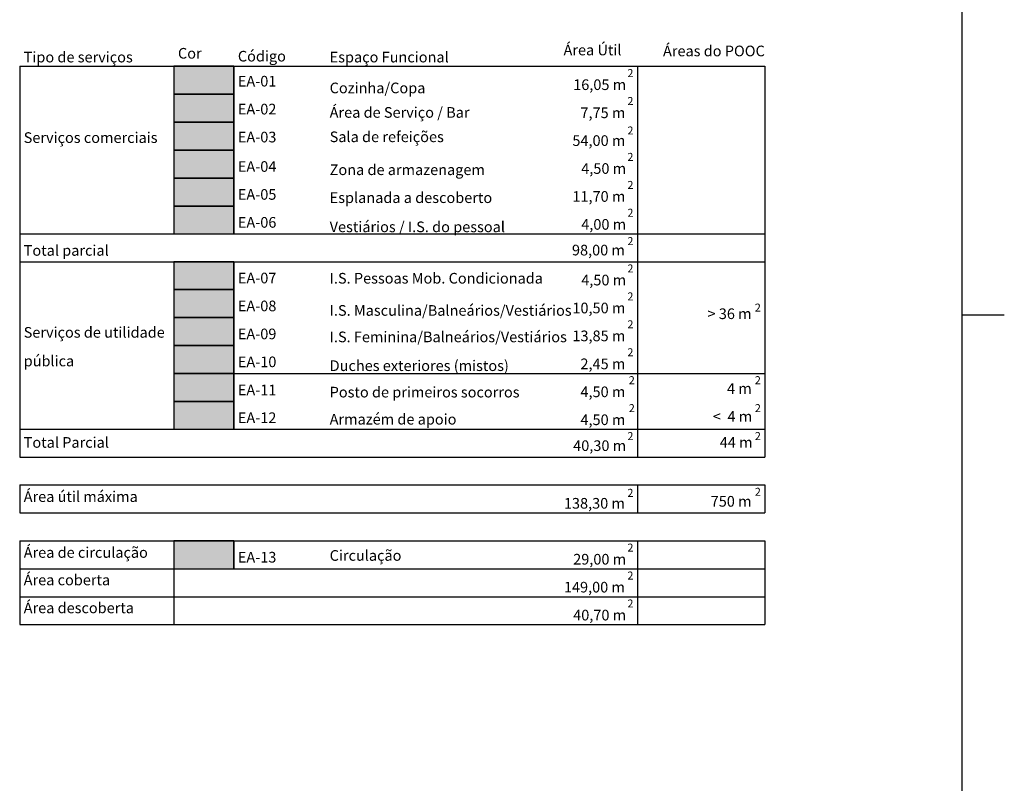
# Model space of a CAD drawing. Extents: x 0.8 to 84.1, y 0 to 59.4.
# Drawn here: x 65.6 to 84.1, y 20.9 to 35.2 of the extents above; entities that cross this region are included whole.
import ezdxf
from ezdxf.xclip import XClip

# ---------------------------------------------------------------- set-up
doc = ezdxf.new("R2010")
doc.units = 0
doc.header["$MEASUREMENT"] = 0
doc.header["$XCLIPFRAME"] = 0
doc.linetypes.add('Wipeout_Contour', pattern=[100, 0, -100])
for name, color, linetype in [('AP_LINHAS.2D', 7, 'Continuous'), ('AP_TEXTO.2D', 7, 'Continuous'), ('AP_TRAMAS.2D', 7, 'Continuous'), ('Drawing_1_AP_LAYOUTS.LAY', 7, 'Continuous'), ('Drawing_1_LAYOUTS.LAY', 7, 'Continuous'), ('HIDE.2D', 7, 'Continuous'), ('LAYOUTS.LAY', 7, 'Continuous')]:
    doc.layers.add(name, color=color, linetype=linetype)
doc.styles.add('GENERATED_STYLE_8', font='txt')
doc.styles.add('GENERATED_STYLE_9', font='txt')

# ---------------------------------------------------------------- blocks, each defined once
blk = doc.blocks.new('DRAWING_1')
at = {"layer": 'Drawing_1_AP_LAYOUTS.LAY', "linetype": 'Continuous'}
blk.add_line((83.3, 29.7), (84.1, 29.7), dxfattribs=at)
at = {"layer": 'Drawing_1_LAYOUTS.LAY', "linetype": 'Continuous'}
blk.add_line((83.3, 58.6), (83.3, 0.8), dxfattribs=at)
blk = doc.blocks.new('DRAWING_13', base_point=(25.882, 30.696))
at = {"color": 254, "linetype": 'Wipeout_Contour', "lineweight": 0, "ltscale": 314.594188}
blk.add_wipeout([(65.6, 23.436), (79.978, 23.436), (79.978, 35.054), (65.6, 35.054)], dxfattribs=at).dxf.layer = 'HIDE.2D'
at = {"layer": 'HIDE.2D', "linetype": 'Continuous', "lineweight": 0, "true_color": 0xffe9d4}
blk.add_hatch(color=254, dxfattribs=at).paths.add_polyline_path([(69.624, 33.849), (69.624, 34.374), (68.499, 34.374), (68.499, 33.849)], flags=0)
at = {"layer": 'HIDE.2D', "linetype": 'Continuous', "lineweight": 0}
for color, points in [(31, [(69.624, 33.324), (69.624, 33.849), (68.499, 33.849), (68.499, 33.324)]), (11, [(69.624, 31.748), (68.499, 31.748), (68.499, 31.223), (69.624, 31.223)])]:
    blk.add_hatch(color=color, dxfattribs=at).paths.add_polyline_path(points, flags=0)
at = {"layer": 'HIDE.2D', "linetype": 'Continuous', "lineweight": 0, "true_color": 0xff942a}
blk.add_hatch(color=30, dxfattribs=at).paths.add_polyline_path([(69.624, 33.324), (68.499, 33.324), (68.499, 32.798), (69.624, 32.798)], flags=0)
at = {"layer": 'HIDE.2D', "linetype": 'Continuous', "lineweight": 0, "true_color": 0xff2a2a}
blk.add_hatch(color=20, dxfattribs=at).paths.add_polyline_path([(69.624, 32.273), (69.624, 32.798), (68.499, 32.798), (68.499, 32.273)], flags=0)
at = {"layer": 'HIDE.2D', "linetype": 'Continuous', "lineweight": 0, "true_color": 0x994c00}
blk.add_hatch(color=34, dxfattribs=at).paths.add_polyline_path([(69.624, 31.748), (69.624, 32.273), (68.499, 32.273), (68.499, 31.748)], flags=0)
at = {"layer": 'HIDE.2D', "linetype": 'Continuous', "lineweight": 0, "true_color": 0xd4d4ff}
blk.add_hatch(color=254, dxfattribs=at).paths.add_polyline_path([(69.624, 30.702), (68.499, 30.702), (68.499, 30.177), (69.624, 30.177)], flags=0)
at = {"layer": 'HIDE.2D', "linetype": 'Continuous', "lineweight": 0, "true_color": 0xaaaaff}
blk.add_hatch(color=161, dxfattribs=at).paths.add_polyline_path([(69.624, 29.652), (69.624, 30.177), (68.499, 30.177), (68.499, 29.652)], flags=0)
at = {"layer": 'HIDE.2D', "linetype": 'Continuous', "lineweight": 0, "true_color": 0x5555ff}
blk.add_hatch(color=173, dxfattribs=at).paths.add_polyline_path([(69.624, 29.652), (68.499, 29.652), (68.499, 29.127), (69.624, 29.127)], flags=0)
at = {"layer": 'HIDE.2D', "linetype": 'Continuous', "lineweight": 0, "true_color": 0x95e0e0}
blk.add_hatch(color=121, dxfattribs=at).paths.add_polyline_path([(69.624, 29.127), (68.499, 29.127), (68.499, 28.602), (69.624, 28.602)], flags=0)
at = {"layer": 'HIDE.2D', "linetype": 'Continuous', "lineweight": 0, "true_color": 0x40c240}
blk.add_hatch(color=95, dxfattribs=at).paths.add_polyline_path([(69.624, 28.602), (68.499, 28.602), (68.499, 28.077), (69.624, 28.077)], flags=0)
at = {"layer": 'HIDE.2D', "linetype": 'Continuous', "lineweight": 0, "true_color": 0xc7efc7}
blk.add_hatch(color=254, dxfattribs=at).paths.add_polyline_path([(69.624, 28.077), (68.499, 28.077), (68.499, 27.552), (69.624, 27.552)], flags=0)
at = {"layer": 'HIDE.2D', "linetype": 'Continuous', "lineweight": 0, "true_color": 0xe0e095}
blk.add_hatch(color=41, dxfattribs=at).paths.add_polyline_path([(69.624, 24.931), (69.624, 25.456), (68.499, 25.456), (68.499, 24.931)], flags=0)
at = {"layer": 'AP_LINHAS.2D', "linetype": 'Continuous'}
for p, q in [((65.6, 34.374), (79.6, 34.374)), ((65.6, 34.374), (65.6, 27.027)), ((68.499, 34.374), (68.499, 31.223)), ((69.624, 34.374), (69.624, 31.223)), ((77.205, 34.374), (77.205, 27.027)), ((79.6, 34.374), (79.6, 27.027)), ((68.499, 33.849), (69.624, 33.849)), ((68.499, 33.324), (69.624, 33.324)), ((68.499, 32.798), (69.624, 32.798)), ((68.499, 32.273), (69.624, 32.273)), ((65.6, 31.223), (79.6, 31.223)), ((65.6, 30.702), (79.6, 30.702)), ((68.499, 30.702), (69.624, 30.702)), ((68.499, 30.702), (68.499, 27.552)), ((69.624, 30.702), (69.624, 27.552)), ((68.499, 29.652), (69.624, 29.652)), ((68.499, 29.127), (69.624, 29.127)), ((68.499, 28.602), (79.6, 28.602)), ((65.6, 27.552), (79.6, 27.552)), ((68.499, 27.552), (69.624, 27.552)), ((65.6, 27.027), (79.6, 27.027)), ((65.6, 26.506), (65.6, 25.981)), ((65.6, 26.506), (79.6, 26.506)), ((77.205, 26.506), (77.205, 25.981)), ((79.6, 26.506), (79.6, 25.981)), ((65.6, 25.981), (79.6, 25.981)), ((65.6, 25.456), (65.6, 23.881)), ((65.6, 25.456), (79.6, 25.456)), ((68.499, 25.456), (68.499, 23.881)), ((69.624, 25.456), (69.624, 24.931)), ((77.205, 25.456), (77.205, 23.881)), ((79.6, 25.456), (79.6, 23.881)), ((65.6, 24.931), (79.6, 24.931)), ((65.6, 24.406), (79.6, 24.406)), ((65.6, 23.881), (79.6, 23.881))]:
    blk.add_line(p, q, dxfattribs=at)
at = {"layer": 'AP_TRAMAS.2D', "linetype": 'Continuous'}
for p, q in [((69.624, 34.374), (68.499, 34.374)), ((68.499, 34.374), (68.499, 33.849)), ((69.624, 33.849), (69.624, 34.374)), ((68.499, 33.849), (69.624, 33.849)), ((69.624, 33.849), (68.499, 33.849)), ((68.499, 33.849), (68.499, 33.324)), ((69.624, 33.324), (69.624, 33.849)), ((68.499, 33.324), (69.624, 33.324)), ((69.624, 33.324), (68.499, 33.324)), ((68.499, 33.324), (68.499, 32.798)), ((69.624, 32.798), (69.624, 33.324)), ((68.499, 32.798), (69.624, 32.798)), ((69.624, 32.798), (68.499, 32.798)), ((68.499, 32.798), (68.499, 32.273)), ((69.624, 32.273), (69.624, 32.798)), ((69.624, 32.273), (68.499, 32.273)), ((68.499, 32.273), (68.499, 31.748)), ((68.499, 32.273), (69.624, 32.273)), ((69.624, 31.748), (69.624, 32.273)), ((68.499, 31.748), (69.624, 31.748)), ((69.624, 31.748), (68.499, 31.748)), ((68.499, 31.748), (68.499, 31.223)), ((69.624, 31.223), (69.624, 31.748)), ((68.499, 31.223), (69.624, 31.223)), ((69.624, 30.702), (68.499, 30.702)), ((68.499, 30.702), (68.499, 30.177)), ((69.624, 30.177), (69.624, 30.702)), ((69.624, 30.177), (68.499, 30.177)), ((68.499, 30.177), (68.499, 29.652)), ((68.499, 30.177), (69.624, 30.177)), ((69.624, 29.652), (69.624, 30.177)), ((68.499, 29.652), (69.624, 29.652)), ((69.624, 29.652), (68.499, 29.652)), ((68.499, 29.652), (68.499, 29.127)), ((69.624, 29.127), (69.624, 29.652)), ((68.499, 29.127), (69.624, 29.127)), ((69.624, 29.127), (68.499, 29.127)), ((68.499, 29.127), (68.499, 28.602)), ((69.624, 28.602), (69.624, 29.127)), ((69.624, 28.602), (68.499, 28.602)), ((68.499, 28.602), (68.499, 28.077)), ((68.499, 28.602), (69.624, 28.602)), ((69.624, 28.077), (69.624, 28.602)), ((68.499, 28.077), (69.624, 28.077)), ((69.624, 28.077), (68.499, 28.077)), ((68.499, 28.077), (68.499, 27.552)), ((69.624, 27.552), (69.624, 28.077)), ((68.499, 27.552), (69.624, 27.552)), ((69.624, 25.456), (68.499, 25.456)), ((68.499, 25.456), (68.499, 24.931)), ((69.624, 24.931), (69.624, 25.456)), ((68.499, 24.931), (69.624, 24.931))]:
    blk.add_line(p, q, dxfattribs=at)
at = {"layer": 'AP_TEXTO.2D', "linetype": 'Continuous'}
for s, insert, char_height, attachment_point, style in [('{Área Útil}', (75.818, 34.517), 0.2, 7, 'GENERATED_STYLE_8'), ('{Áreas do POOC}', (79.6, 34.499), 0.2, 9, 'GENERATED_STYLE_8'), ('{Tipo de serviços}', (65.675, 34.384), 0.2, 7, 'GENERATED_STYLE_8'), ('{Cor}', (68.574, 34.455), 0.2, 7, 'GENERATED_STYLE_8'), ('{Código}', (69.699, 34.401), 0.2, 7, 'GENERATED_STYLE_8'), ('{Espaço Funcional}', (71.424, 34.384), 0.2, 7, 'GENERATED_STYLE_8'), ('{2}', (77.018, 34.124), 0.15, 7, 'GENERATED_STYLE_9'), ('{EA-01}', (69.699, 33.931), 0.2, 7, 'GENERATED_STYLE_9'), ('{Cozinha/Copa}', (71.424, 33.804), 0.2, 7, 'GENERATED_STYLE_9'), ('{16,05 m}', (76.995, 33.865), 0.2, 9, 'GENERATED_STYLE_9'), ('{EA-02}', (69.699, 33.406), 0.2, 7, 'GENERATED_STYLE_9'), ('{Área de Serviço / Bar}', (71.424, 33.344), 0.2, 7, 'GENERATED_STYLE_9'), ('{2}', (77.018, 33.599), 0.15, 7, 'GENERATED_STYLE_9'), ('{7,75 m}', (76.98, 33.337), 0.2, 9, 'GENERATED_STYLE_9'), ('{Serviços comerciais}', (65.675, 32.871), 0.2, 7, 'GENERATED_STYLE_9'), ('{EA-03}', (69.699, 32.881), 0.2, 7, 'GENERATED_STYLE_9'), ('{Sala de refeições}', (71.424, 32.886), 0.2, 7, 'GENERATED_STYLE_9'), ('{2}', (77.018, 33.045), 0.15, 7, 'GENERATED_STYLE_9'), ('{54,00 m}', (76.98, 32.815), 0.2, 9, 'GENERATED_STYLE_9'), ('{2}', (77.018, 32.549), 0.15, 7, 'GENERATED_STYLE_9'), ('{2}', (77.018, 32.549), 0.15, 7, 'GENERATED_STYLE_9'), ('{EA-04}', (69.699, 32.328), 0.2, 7, 'GENERATED_STYLE_9'), ('{Zona de armazenagem}', (71.424, 32.267), 0.2, 7, 'GENERATED_STYLE_9'), ('{4,50 m}', (76.995, 32.29), 0.2, 9, 'GENERATED_STYLE_9'), ('{2}', (77.018, 32.022), 0.15, 7, 'GENERATED_STYLE_9'), ('{EA-05}', (69.699, 31.803), 0.2, 7, 'GENERATED_STYLE_9'), ('{Esplanada a descoberto}', (71.424, 31.742), 0.2, 7, 'GENERATED_STYLE_9'), ('{11,70 m}', (76.98, 31.765), 0.2, 9, 'GENERATED_STYLE_9'), ('{2}', (77.018, 31.499), 0.15, 7, 'GENERATED_STYLE_9'), ('{EA-06}', (69.699, 31.278), 0.2, 7, 'GENERATED_STYLE_9'), ('{Vestiários / I.S. do pessoal}', (71.424, 31.194), 0.2, 7, 'GENERATED_STYLE_9'), ('{4,00 m}', (76.995, 31.24), 0.2, 9, 'GENERATED_STYLE_9'), ('{2}', (77.018, 30.967), 0.15, 7, 'GENERATED_STYLE_9'), ('{Total parcial}', (65.675, 30.751), 0.2, 7, 'GENERATED_STYLE_9'), ('{98,00 m}', (76.972, 30.757), 0.2, 9, 'GENERATED_STYLE_9'), ('{2}', (77.018, 30.453), 0.15, 7, 'GENERATED_STYLE_9'), ('{2}', (77.018, 30.453), 0.15, 7, 'GENERATED_STYLE_9'), ('{EA-07}', (69.699, 30.232), 0.2, 7, 'GENERATED_STYLE_9'), ('{I.S. Pessoas Mob. Condicionada}', (71.424, 30.228), 0.2, 7, 'GENERATED_STYLE_9'), ('{4,50 m}', (76.995, 30.194), 0.2, 9, 'GENERATED_STYLE_9'), ('{EA-08}', (69.699, 29.708), 0.2, 7, 'GENERATED_STYLE_9'), ('{2}', (77.018, 29.928), 0.15, 7, 'GENERATED_STYLE_9'), ('{I.S. Masculina/Balneários/Vestiários}', (71.424, 29.623), 0.2, 7, 'GENERATED_STYLE_9'), ('{10,50 m}', (76.98, 29.669), 0.2, 9, 'GENERATED_STYLE_9'), ('{> 36 m}', (79.352, 29.561), 0.2, 9, 'GENERATED_STYLE_9'), ('{2}', (79.412, 29.717), 0.15, 7, 'GENERATED_STYLE_9'), ('{2}', (77.018, 29.403), 0.15, 7, 'GENERATED_STYLE_9'), ('{Serviços de utilidade }', (65.675, 29.211), 0.2, 7, 'GENERATED_STYLE_9'), ('{EA-09}', (69.699, 29.182), 0.2, 7, 'GENERATED_STYLE_9'), ('{I.S. Feminina/Balneários/Vestiários}', (71.424, 29.126), 0.2, 7, 'GENERATED_STYLE_9'), ('{13,85 m}', (76.98, 29.145), 0.2, 9, 'GENERATED_STYLE_9'), ('{2}', (77.018, 28.878), 0.15, 7, 'GENERATED_STYLE_9'), ('{pública}', (65.675, 28.673), 0.2, 7, 'GENERATED_STYLE_9'), ('{EA-10}', (69.699, 28.657), 0.2, 7, 'GENERATED_STYLE_9'), ('{Duches exteriores (mistos)}', (71.424, 28.585), 0.2, 7, 'GENERATED_STYLE_9'), ('{2,45 m}', (76.98, 28.619), 0.2, 9, 'GENERATED_STYLE_9'), ('{2}', (77.044, 28.353), 0.15, 7, 'GENERATED_STYLE_9'), ('{2}', (79.412, 28.353), 0.15, 7, 'GENERATED_STYLE_9'), ('{EA-11}', (69.699, 28.129), 0.2, 7, 'GENERATED_STYLE_9'), ('{Posto de primeiros socorros}', (71.424, 28.088), 0.2, 7, 'GENERATED_STYLE_9'), ('{4,50 m}', (76.98, 28.094), 0.2, 9, 'GENERATED_STYLE_9'), ('{4 m}', (79.355, 28.156), 0.2, 9, 'GENERATED_STYLE_9'), ('{2}', (77.044, 27.828), 0.15, 7, 'GENERATED_STYLE_9'), ('{2}', (79.412, 27.828), 0.15, 7, 'GENERATED_STYLE_9'), ('{EA-12}', (69.699, 27.607), 0.2, 7, 'GENERATED_STYLE_9'), ('{Armazém de apoio}', (71.424, 27.579), 0.2, 7, 'GENERATED_STYLE_9'), ('{4,50 m}', (76.98, 27.569), 0.2, 9, 'GENERATED_STYLE_9'), ('{<  4 m}', (79.364, 27.631), 0.2, 9, 'GENERATED_STYLE_9'), ('{Total Parcial}', (65.675, 27.143), 0.2, 7, 'GENERATED_STYLE_9'), ('{2}', (77.018, 27.303), 0.15, 7, 'GENERATED_STYLE_9'), ('{44 m}', (79.37, 27.144), 0.2, 9, 'GENERATED_STYLE_9'), ('{2}', (79.412, 27.303), 0.15, 7, 'GENERATED_STYLE_9'), ('{40,30 m}', (76.995, 27.082), 0.2, 9, 'GENERATED_STYLE_9'), ('{2}', (79.412, 26.256), 0.15, 7, 'GENERATED_STYLE_8'), ('{Área útil máxima}', (65.675, 26.125), 0.2, 7, 'GENERATED_STYLE_8'), ('{2}', (77.018, 26.236), 0.15, 7, 'GENERATED_STYLE_8'), ('{750 m}', (79.351, 26.036), 0.2, 9, 'GENERATED_STYLE_8'), ('{138,30 m}', (76.972, 25.999), 0.2, 9, 'GENERATED_STYLE_8'), ('{Área de circulação}', (65.675, 25.075), 0.2, 7, 'GENERATED_STYLE_9'), ('{2}', (77.018, 25.207), 0.15, 7, 'GENERATED_STYLE_9'), ('{EA-13}', (69.699, 24.986), 0.2, 7, 'GENERATED_STYLE_9'), ('{Circulação}', (71.424, 25.019), 0.2, 7, 'GENERATED_STYLE_9'), ('{29,00 m}', (76.995, 24.948), 0.2, 9, 'GENERATED_STYLE_9'), ('{Área coberta}', (65.675, 24.559), 0.2, 7, 'GENERATED_STYLE_9'), ('{2}', (77.018, 24.682), 0.15, 7, 'GENERATED_STYLE_9'), ('{149,00 m}', (76.972, 24.423), 0.2, 9, 'GENERATED_STYLE_9'), ('{Área descoberta}', (65.675, 24.034), 0.2, 7, 'GENERATED_STYLE_9'), ('{2}', (77.018, 24.157), 0.15, 7, 'GENERATED_STYLE_9'), ('{40,70 m}', (76.995, 23.898), 0.2, 9, 'GENERATED_STYLE_9')]:
    blk.add_mtext(s, dxfattribs=dict(at, insert=insert, char_height=char_height, attachment_point=attachment_point, style=style))

msp = doc.modelspace()

# ---------------------------------------------------------------- block references
at = {"linetype": 'Continuous'}
ref = msp.add_blockref('DRAWING_1', (0, 0), dxfattribs=at)
XClip(ref).set_block_clipping_path([(0, 0), (84.1, 59.4)])

# ---------------------------------------------------------------- next in the draw order: block references
at = {"layer": 'LAYOUTS.LAY', "linetype": 'Continuous'}
ref = msp.add_blockref('DRAWING_13', (25.882, 30.696), dxfattribs=at)
XClip(ref).set_block_clipping_path([(65.6, 23.4356345093), (79.9778157237, 35.0537857235)])

doc.saveas('drawing.dxf')
